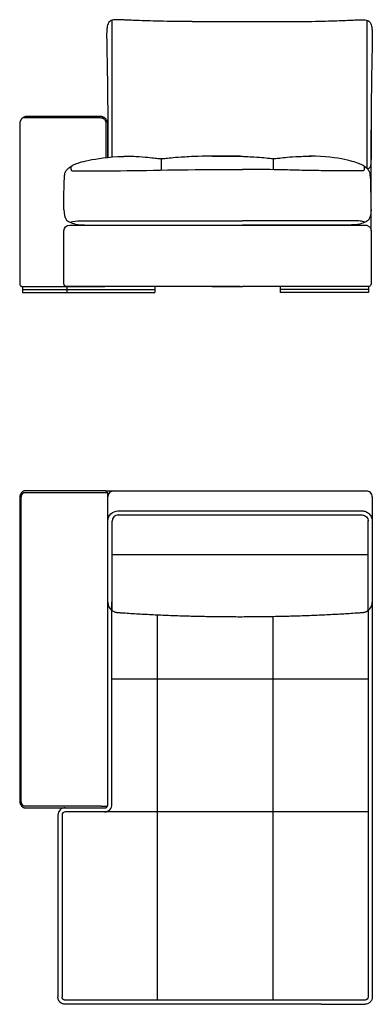
# Model space of a CAD drawing. Units: millimetres. Extents: x -24384 to 47921, y -21938 to -347.
# Drawn here: x -8269 to -7069, y -13949 to -10592 of the extents above; entities that cross this region are included whole.
import ezdxf

# ---------------------------------------------------------------- set-up
doc = ezdxf.new("R2010")
doc.units = ezdxf.units.MM
doc.layers.add('03_LINEA FINA', color=254, linetype='Continuous', true_color=0xbebebe)

msp = doc.modelspace()

# ---------------------------------------------------------------- linework, layer by layer
at = {"layer": '03_LINEA FINA'}
for points in [[(-8098.3, -11292.2), (-7518.3, -11292.2)], [(-8118.3, -11492.2), (-8118.3, -11312.2)], [(-8258.7, -11502.2), (-8258.7, -11522.2)], [(-8108.3, -11502.2), (-8108.3, -11522.2)], [(-7518.3, -11502.2), (-8108.3, -11502.2)], [(-7808.3, -11502.2), (-7808.3, -11522.2)], [(-7381.6, -11502.2), (-7381.6, -11522.2)], [(-7081.6, -11502.2), (-7081.6, -11522.2)], [(-8258.7, -11512.2), (-7958.7, -11512.2)], [(-8258.7, -11522.2), (-7958.7, -11522.2)], [(-8108.3, -11512.2), (-7808.3, -11512.2)], [(-8108.3, -11522.2), (-7808.3, -11522.2)], [(-7081.6, -11512.2), (-7381.6, -11512.2)], [(-7081.6, -11522.2), (-7381.6, -11522.2)], [(-7978.1, -12198.5), (-7948.7, -12198.5)], [(-7968.7, -12577.9), (-7968.7, -12301.6)], [(-7954.5, -12606), (-7954.5, -12301.6)], [(-7968.7, -13265.9), (-7968.7, -12577.9)], [(-7954.8, -13267.5), (-7954.7, -12577.9)]]:
    msp.add_lwpolyline(points, dxfattribs=at)
at = {"layer": '03_LINEA FINA', "extrusion": (0, 0, -1)}
for centre, radius, start, end in [((8098.3, -11312.2), 20, 0, 90), ((8108.3, -11492.2), 10, 270, 360), ((7933.7, -12301.6), 35, 360, 90)]:
    msp.add_arc(centre, radius, start, end, dxfattribs=at)
at = {"layer": '03_LINEA FINA'}
for centre, radius, start, end in [((-7948.7, -12218.5), 20, 90, 180), ((-7933.5, -12301.6), 21, 90, 180), ((-8113.7, -13303.5), 25, 90, 180.1095), ((-7979.8, -13267.5), 25, 270, 0.1095), ((-8113.7, -13303.5), 11, 90, 180.1095)]:
    msp.add_arc(centre, radius, start, end, dxfattribs=at)
for points, knots in [([(-7681.2, -10598.4), (-7723.6, -10598.4), (-7797.5, -10597.6), (-7860.9, -10595.6), (-7895.4, -10594), (-7914.6, -10593), (-7928.4, -10592.3), (-7944, -10592.1), (-7958.9, -10594.1), (-7967.3, -10602.4), (-7970.9, -10614.2), (-7972.8, -10630), (-7972.9, -10657.8), (-7972.1, -10698.4), (-7971.2, -10740.7), (-7970.6, -10777.9), (-7970, -10814), (-7969.6, -10846.2), (-7969.4, -10872.3), (-7969.2, -10900.4), (-7969, -10925.5), (-7968.9, -10946.9), (-7968.9, -10960.7), (-7968.9, -10972.1), (-7968.9, -10980.9), (-7968.9, -10988.3), (-7968.9, -10994.3), (-7968.9, -10997.4), (-7968.9, -10999), (-7968.9, -10999.3), (-7968.9, -10999.7), (-7968.9, -11000.4), (-7968.9, -11001.5), (-7968.9, -11002.7), (-7968.9, -11004.4), (-7968.9, -11006.5), (-7968.9, -11009.7), (-7968.9, -11013.6), (-7968.9, -11019.7), (-7968.9, -11026.8), (-7968.8, -11034.8), (-7968.8, -11042.1), (-7968.8, -11050.8), (-7968.7, -11056.5), (-7968.7, -11061.6)], [885.458543, 885.458543, 885.458543, 885.458543, 939.588747, 993.718951, 1020.784053, 1047.849155, 1074.914257, 1101.979359, 1170.853069, 1239.726779, 1274.163634, 1308.600489, 1377.474199, 1446.347909, 1480.784764, 1515.221619, 1549.658474, 1566.876901, 1584.095329, 1601.313756, 1618.532183, 1627.141397, 1635.750611, 1640.055218, 1644.359825, 1648.664432, 1650.816735, 1652.969038, 1653.013341, 1653.057644, 1653.14625, 1653.323462, 1653.677886, 1654.03231, 1654.386734, 1655.095582, 1655.80443, 1657.222126, 1658.639822, 1661.475214, 1664.310606, 1667.145997, 1669.981389, 1675.361855, 1675.361855, 1675.361855, 1675.361855]), ([(-7360.3, -10598.4), (-7317.9, -10598.4), (-7243.9, -10597.6), (-7180.6, -10595.6), (-7146, -10594), (-7126.8, -10593), (-7113, -10592.3), (-7097.5, -10592.1), (-7082.6, -10594.1), (-7074.2, -10602.4), (-7070.6, -10614.2), (-7068.7, -10630), (-7068.6, -10652.2), (-7069.1, -10682.1), (-7069.6, -10709), (-7070.2, -10740.7), (-7070.9, -10777.9), (-7071.4, -10814), (-7071.8, -10846.2), (-7072.1, -10872.3), (-7072.3, -10895.7), (-7072.4, -10915.5), (-7072.4, -10930.9), (-7072.5, -10946.9), (-7072.5, -10960.7), (-7072.6, -10972.1), (-7072.6, -10979.4), (-7072.6, -10985.3), (-7072.6, -10989.8), (-7072.6, -10993.6), (-7072.6, -10996.6), (-7072.6, -10998.1), (-7072.6, -10999.1), (-7072.6, -10999.5), (-7072.6, -11000), (-7072.6, -11001.1), (-7072.6, -11003.3), (-7072.6, -11006.3), (-7072.6, -11009.9), (-7072.6, -11014.5), (-7072.6, -11020.1), (-7072.6, -11028.5), (-7072.6, -11036.1), (-7072.6, -11043.1), (-7072.7, -11053), (-7072.8, -11065.4), (-7073.2, -11077.6), (-7073.9, -11086.1), (-7075.1, -11093.6), (-7077, -11096.6), (-7079.5, -11098.6), (-7081.7, -11099.9), (-7083.6, -11100.6), (-7084.8, -11101)], [885.458543, 885.458543, 885.458543, 885.458543, 939.588747, 993.718951, 1020.784053, 1047.849155, 1074.914257, 1101.979359, 1170.853069, 1239.726779, 1274.163634, 1308.600489, 1377.474199, 1411.911054, 1446.347909, 1480.784764, 1515.221619, 1549.658474, 1566.876901, 1584.095329, 1601.313756, 1609.92297, 1618.532183, 1627.141397, 1635.750611, 1640.055218, 1644.359825, 1646.512128, 1648.664432, 1650.816735, 1651.892887, 1652.969038, 1653.034322, 1653.099605, 1653.230172, 1653.491305, 1654.013571, 1655.058104, 1656.102637, 1657.147171, 1659.236237, 1661.325303, 1665.503435, 1667.592501, 1669.681567, 1678.037831, 1686.394095, 1694.750359, 1703.106623, 1719.819151, 1725.493107, 1731.167064, 1742.514976, 1742.514976, 1742.514976, 1742.514976]), ([(-7968.9, -11061.6), (-7968.9, -11029), (-7968.9, -11021.9), (-7968.9, -11011.2), (-7968.9, -11000.5), (-7968.9, -10991.5), (-7968.9, -10984.4), (-7968.9, -10979.1), (-7968.9, -10973.8), (-7968.9, -10968.5), (-7968.9, -10964.1), (-7968.9, -10960.6), (-7968.9, -10957.9), (-7968.9, -10955.7), (-7968.9, -10954), (-7968.9, -10952.7), (-7968.9, -10951.4), (-7968.9, -10950.3), (-7968.9, -10949.4), (-7968.9, -10948.8), (-7968.9, -10948.4), (-7968.9, -10948.1), (-7968.9, -10947.8), (-7968.9, -10947.6), (-7968.9, -10947.5), (-7968.9, -10947.4), (-7968.9, -10947.3), (-7968.9, -10947.1), (-7968.9, -10946.8), (-7968.9, -10946.1), (-7969, -10945.1), (-7969.1, -10944), (-7969.4, -10942.4), (-7969.8, -10940.5), (-7970.6, -10938.1), (-7971.6, -10935.8), (-7973.3, -10932.8), (-7975.5, -10930.1), (-7978.1, -10927.8), (-7980.1, -10926.3), (-7982.3, -10925), (-7984.5, -10924), (-7986.4, -10923.3), (-7988, -10922.9), (-7989.1, -10922.7), (-7990, -10922.5), (-7990.8, -10922.4), (-7991.4, -10922.3), (-7991.9, -10922.3), (-7992.4, -10922.3), (-7992.7, -10922.3), (-7993, -10922.3), (-7993.1, -10922.2), (-7993.3, -10922.2), (-7993.4, -10922.2), (-7993.5, -10922.2), (-7993.5, -10922.2), (-7993.7, -10922.2), (-7994.1, -10922.2), (-7994.7, -10922.2), (-7995.6, -10922.2), (-7996.6, -10922.2), (-7998, -10922.2), (-7999.7, -10922.2), (-8002.4, -10922.2), (-8005.8, -10922.2), (-8009.8, -10922.2), (-8013.8, -10922.2), (-8019.2, -10922.2), (-8025.9, -10922.2), (-8033.8, -10922.2), (-8044.3, -10922.2), (-8057.3, -10922.2), (-8072.8, -10922.2), (-8088.2, -10922.2), (-8103.5, -10922.2), (-8118.8, -10922.2), (-8134.1, -10922.2), (-8149.4, -10922.2), (-8164.8, -10922.2), (-8180.3, -10922.2), (-8193.3, -10922.2), (-8203.8, -10922.2), (-8211.7, -10922.2), (-8218.4, -10922.2), (-8223.7, -10922.2), (-8227.8, -10922.2), (-8231.8, -10922.2), (-8235.2, -10922.2), (-8237.9, -10922.2), (-8239.6, -10922.2), (-8241, -10922.2), (-8242, -10922.2), (-8242.9, -10922.2), (-8243.5, -10922.2), (-8243.9, -10922.2), (-8244.1, -10922.2), (-8244.1, -10922.2), (-8244.2, -10922.2), (-8244.3, -10922.2), (-8244.5, -10922.2), (-8244.6, -10922.3), (-8244.9, -10922.3), (-8245.2, -10922.3), (-8245.7, -10922.3), (-8246.2, -10922.3), (-8246.8, -10922.4), (-8247.5, -10922.5), (-8248.5, -10922.7), (-8249.6, -10922.9), (-8251.1, -10923.3), (-8253.1, -10924), (-8255.3, -10925), (-8258.2, -10926.7), (-8260.9, -10928.9), (-8263.2, -10931.5), (-8264.7, -10933.6), (-8266, -10935.8), (-8267, -10938.1), (-8267.6, -10940.1), (-8268, -10941.6), (-8268.3, -10942.8), (-8268.4, -10943.8), (-8268.5, -10944.6), (-8268.6, -10945.1), (-8268.6, -10945.7), (-8268.7, -10946.2), (-8268.7, -10946.6), (-8268.7, -10946.8), (-8268.7, -10947), (-8268.7, -10947.1), (-8268.7, -10947.3), (-8268.7, -10947.3), (-8268.7, -10947.4), (-8268.7, -10947.6), (-8268.7, -10947.9), (-8268.7, -10948.6), (-8268.7, -10949.8), (-8268.7, -10951.5), (-8268.7, -10953.6), (-8268.7, -10956.3), (-8268.7, -10959.7), (-8268.7, -10965.2), (-8268.7, -10972.1), (-8268.7, -10980.3), (-8268.7, -10988.6), (-8268.7, -10999.8), (-8268.7, -11013.7), (-8268.7, -11030.6), (-8268.7, -11053.2), (-8268.7, -11081.7), (-8268.7, -11116.1), (-8268.7, -11150.8), (-8268.7, -11185.5), (-8268.7, -11220.4), (-8268.7, -11255.2), (-8268.7, -11289.9), (-8268.7, -11324.5), (-8268.7, -11358.8), (-8268.7, -11387.1), (-8268.7, -11409.6), (-8268.7, -11426.4), (-8268.7, -11443), (-8268.7, -11456.8), (-8268.7, -11467.8), (-8268.7, -11474.6), (-8268.7, -11480), (-8268.7, -11484.1), (-8268.7, -11487.5), (-8268.7, -11489.9), (-8268.7, -11491.2), (-8268.7, -11491.9), (-8268.7, -11492.2), (-8268.7, -11492.2), (-8268.7, -11492.3), (-8268.7, -11492.3), (-8268.7, -11492.4), (-8268.7, -11492.5), (-8268.7, -11492.7), (-8268.7, -11492.9), (-8268.7, -11493.2), (-8268.6, -11493.6), (-8268.5, -11494), (-8268.4, -11494.5), (-8268.3, -11495.1), (-8268, -11495.9), (-8267.6, -11496.8), (-8266.9, -11498), (-8265.8, -11499.4), (-8264.5, -11500.5), (-8263.3, -11501.1), (-8262.4, -11501.6), (-8261.6, -11501.8), (-8261, -11502), (-8260.6, -11502.1), (-8260.1, -11502.2), (-8259.7, -11502.2), (-8259.4, -11502.2), (-8259.2, -11502.2), (-8259.1, -11502.2), (-8259, -11502.2), (-8258.9, -11502.2), (-8258.8, -11502.2), (-8258.8, -11502.2), (-8258.8, -11502.2), (-8258.6, -11502.2), (-8258.2, -11502.2), (-8257.4, -11502.2), (-8256.1, -11502.2), (-8254.1, -11502.2), (-8251.8, -11502.2), (-8248.8, -11502.2), (-8245, -11502.2), (-8238.9, -11502.2), (-8231.4, -11502.2), (-8222.4, -11502.2), (-8213.5, -11502.2), (-8201.7, -11502.2), (-8187.2, -11502.2), (-8169.9, -11502.2), (-8147.1, -11502.2), (-8118.8, -11502.2), (-8084.8, -11502.2), (-8039, -11502.2), (-8003.5, -11502.2), (-7978.8, -11502.2)], [3912.042708, 3912.042708, 3912.042708, 3912.042708, 3921.951799, 3932.282958, 3942.614116, 3952.945275, 3958.110854, 3963.276433, 3968.442012, 3973.607591, 3978.773171, 3981.35596, 3983.93875, 3986.521539, 3987.812934, 3989.104329, 3990.395724, 3991.687119, 3992.332816, 3992.978513, 3993.301362, 3993.624211, 3993.947059, 3994.108484, 3994.269908, 3994.346607, 3994.423306, 3994.576704, 3994.8835, 3995.497093, 3996.724277, 3997.951462, 3999.178647, 4001.633016, 4004.087385, 4006.541754, 4008.996124, 4013.904862, 4016.359232, 4018.813601, 4021.26797, 4023.722339, 4026.176709, 4027.403893, 4028.631078, 4029.858262, 4030.471855, 4031.085447, 4031.699039, 4032.312632, 4032.619428, 4032.926224, 4033.079622, 4033.23302, 4033.386418, 4033.463117, 4033.501467, 4033.539816, 4034.06716, 4034.594504, 4035.649191, 4036.703879, 4037.758566, 4039.867941, 4041.977316, 4046.196066, 4050.414816, 4054.633566, 4058.852316, 4067.289816, 4075.727316, 4084.164816, 4101.039816, 4117.914816, 4134.789816, 4151.664816, 4168.539816, 4185.414816, 4202.289816, 4219.164816, 4236.039816, 4252.914816, 4261.352316, 4269.789816, 4278.227316, 4282.446066, 4286.664816, 4290.883566, 4295.102316, 4297.211691, 4299.321066, 4300.375754, 4301.430441, 4302.485129, 4303.012473, 4303.539816, 4303.578166, 4303.616515, 4303.693214, 4303.846612, 4304.000011, 4304.153409, 4304.460205, 4304.767001, 4305.380593, 4305.994186, 4306.607778, 4307.22137, 4308.448555, 4309.675739, 4310.902924, 4313.357293, 4315.811663, 4318.266032, 4323.17477, 4325.62914, 4328.083509, 4330.537878, 4332.992247, 4335.446617, 4336.673801, 4337.900986, 4339.128171, 4339.741763, 4340.355355, 4340.968948, 4341.58254, 4341.889336, 4342.196132, 4342.34953, 4342.502928, 4342.656326, 4342.733025, 4342.771375, 4342.809725, 4343.312654, 4343.815584, 4344.821443, 4346.833162, 4348.844881, 4350.8566, 4354.880037, 4358.903475, 4366.95035, 4374.997225, 4383.0441, 4391.090975, 4407.184725, 4423.278475, 4439.372225, 4471.559725, 4503.747225, 4535.934725, 4568.122225, 4600.309725, 4632.497225, 4664.684725, 4696.872225, 4729.059725, 4761.247225, 4777.340975, 4793.434725, 4809.528475, 4825.622225, 4833.6691, 4841.715975, 4845.739412, 4849.76285, 4853.786287, 4855.798006, 4856.803865, 4857.809725, 4857.825064, 4857.840404, 4857.871084, 4857.932443, 4858.055161, 4858.17788, 4858.300598, 4858.546035, 4858.791472, 4859.282346, 4859.77322, 4860.264094, 4860.754968, 4861.736715, 4862.718463, 4863.700211, 4865.663706, 4867.627202, 4868.608949, 4869.590697, 4870.572445, 4871.063319, 4871.554192, 4872.045066, 4872.53594, 4872.781377, 4873.026814, 4873.149532, 4873.272251, 4873.394969, 4873.456329, 4873.487008, 4873.502348, 4873.517688, 4874.103625, 4874.689563, 4875.861438, 4878.205188, 4880.548939, 4882.892689, 4887.58019, 4892.26769, 4901.642691, 4911.017693, 4920.392694, 4929.767695, 4948.517697, 4967.2677, 4986.017702, 5023.517707, 5061.017712, 5098.517717, 5173.517726, 5173.517726, 5173.517726, 5173.517726]), ([(-8114.7, -11115.8), (-8112.4, -11107.2), (-8103.2, -11097.7), (-8086.3, -11086.1), (-8048.5, -11072.4), (-7969.4, -11060), (-7914.3, -11058.1)], [12.052733, 12.052733, 12.052733, 12.052733, 22.235787, 44.471574, 66.707361, 87.213284, 87.213284, 87.213284, 87.213284]), ([(-7612.8, -11057.4), (-7666.2, -11058), (-7713, -11060.6), (-7748.3, -11063), (-7771.9, -11065.9), (-7786.8, -11067.3), (-7801.9, -11065.9), (-7823.2, -11063), (-7857.6, -11060.1), (-7896.7, -11058), (-7914.3, -11058.1)], [2.293079, 2.293079, 2.293079, 2.293079, 78.108453, 153.923827, 230.88574, 307.847653, 384.809567, 461.77148, 537.643254, 613.515027, 613.515027, 613.515027, 613.515027]), ([(-7578.2, -11057.4), (-7524.7, -11057.3), (-7478, -11059.2), (-7442.7, -11061.7), (-7419, -11064.5), (-7404.2, -11065.9), (-7389, -11064.5), (-7367.7, -11061.7), (-7333.3, -11058.7), (-7294.3, -11057.4), (-7276.6, -11057.4)], [2.293079, 2.293079, 2.293079, 2.293079, 78.108453, 153.923827, 230.88574, 307.847653, 384.809567, 461.77148, 537.643254, 613.515027, 613.515027, 613.515027, 613.515027]), ([(-7076.2, -11115.8), (-7078.5, -11107.2), (-7087.6, -11097.7), (-7100.6, -11088.5), (-7122.1, -11079), (-7159.3, -11068.7), (-7219.7, -11058), (-7276.3, -11057.4), (-7283.7, -11057.4)], [12.052733, 12.052733, 12.052733, 12.052733, 22.235787, 44.471574, 55.589468, 66.707361, 88.943148, 92.21374, 92.21374, 92.21374, 92.21374]), ([(-8094.4, -11093.5), (-8094.4, -11100.5), (-8094.1, -11104.3), (-8092.9, -11106.7), (-8088, -11108.2), (-8064.2, -11106.5), (-7910.6, -11107.7), (-7721.4, -11103.2), (-7594.5, -11102.9), (-7518.3, -11102.7)], [0, 0, 0, 0, 16.76943, 33.538859, 50.308289, 67.077718, 83.847148, 100.616577, 116.576627, 116.576627, 116.576627, 116.576627]), ([(-7096, -11093.5), (-7096, -11100.5), (-7096.4, -11104.3), (-7097.3, -11106.3), (-7099.9, -11107.4), (-7104.5, -11107.8), (-7113.5, -11107.4), (-7139.8, -11106.9), (-7193.3, -11107.1), (-7258.8, -11107), (-7325.1, -11105.4), (-7408.4, -11103.1), (-7465.1, -11102.9), (-7510.6, -11102.7)], [0, 0, 0, 0, 16.76943, 33.538859, 41.923574, 50.308289, 58.693003, 67.077718, 75.462433, 83.847148, 92.231862, 100.616577, 116.576627, 116.576627, 116.576627, 116.576627]), ([(-7072.5, -11239.5), (-7073.3, -11273), (-7086.8, -11279.4), (-7107.6, -11289.6), (-7132.9, -11292.2), (-7151.9, -11292.2)], [0, 0, 0, 0, 11.961882, 17.942823, 23.923764, 23.923764, 23.923764, 23.923764]), ([(-8098.3, -11282.1), (-8085.3, -11277.9), (-8064.2, -11277.9), (-8017.4, -11277.9), (-7649.4, -11277.9), (-7518.3, -11277.9)], [0, 0, 0, 0, 53.307559, 106.615119, 132.537237, 132.537237, 132.537237, 132.537237]), ([(-7092.2, -11282.1), (-7098.6, -11280), (-7109.8, -11277.9), (-7124.6, -11277.9), (-7139, -11277.9), (-7159.5, -11277.9), (-7188.1, -11277.9), (-7225.7, -11277.9), (-7277.8, -11277.9), (-7344, -11277.9), (-7414.8, -11277.9), (-7471.5, -11277.9), (-7510.6, -11277.9)], [0, 0, 0, 0, 26.65378, 53.307559, 66.634449, 79.961339, 86.624784, 93.288229, 106.615119, 113.095648, 119.576178, 132.537237, 132.537237, 132.537237, 132.537237]), ([(-7510.6, -11292.2), (-7481.8, -11292.2), (-7424, -11292.2), (-7330.6, -11292.2), (-7241.5, -11292.2), (-7170.4, -11292.2), (-7126.8, -11292.2), (-7103.6, -11292.2), (-7091.3, -11292.3), (-7090.2, -11292.3), (-7088.1, -11292.6), (-7085, -11293.5), (-7081.5, -11295.4), (-7078.3, -11298), (-7075.7, -11301.2), (-7073.8, -11304.9), (-7073, -11308), (-7072.7, -11310.2), (-7072.6, -11311.3), (-7072.6, -11319.4), (-7072.6, -11334.8), (-7072.6, -11364.7), (-7072.6, -11402.2), (-7072.6, -11439.7), (-7072.6, -11469.7), (-7072.6, -11485.1), (-7072.6, -11493.2), (-7072.8, -11494.4), (-7073.4, -11496.6), (-7075.3, -11499.5), (-7078.2, -11501.4), (-7080.4, -11502), (-7081.4, -11502.2), (-7082, -11502.2), (-7106.4, -11502.2), (-7152.5, -11502.2), (-7236.1, -11502.2), (-7327.2, -11502.2), (-7422.5, -11502.2), (-7481.3, -11502.2), (-7510.6, -11502.2)], [6419.955743, 6419.955743, 6419.955743, 6419.955743, 6564.955743, 6709.955743, 6854.955743, 6927.455743, 6963.705743, 6999.955743, 7000.937491, 7001.919238, 7003.882734, 7007.809725, 7011.736715, 7015.663706, 7019.590697, 7023.517688, 7027.444679, 7029.408174, 7030.389922, 7031.371669, 7053.871669, 7076.371669, 7121.371669, 7166.371669, 7188.871669, 7211.371669, 7212.353417, 7213.335165, 7215.29866, 7219.225651, 7223.152642, 7225.116137, 7226.097885, 7226.588759, 7227.079633, 7300.829633, 7374.579633, 7522.079633, 7669.579633, 7817.079633, 7817.079633, 7817.079633, 7817.079633]), ([(-7968.7, -13266), (-7968.7, -13266.7), (-7968.8, -13268.2), (-7969.3, -13270.6), (-7970.1, -13272.9), (-7971.2, -13274.9), (-7972.4, -13276.3), (-7973.4, -13277.2), (-7974.2, -13277.7), (-7974.8, -13278), (-7975.4, -13278.2), (-7975.8, -13278.3), (-7976.2, -13278.4), (-7976.5, -13278.5), (-7976.8, -13278.5), (-7976.9, -13278.5), (-7977.1, -13278.5), (-7977.2, -13278.5), (-7977.2, -13278.5), (-7977.3, -13278.5), (-7977.3, -13278.5), (-7977.3, -13278.5), (-7977.7, -13278.5), (-7978.5, -13278.5), (-7980, -13278.5), (-7981.9, -13278.5), (-7984.1, -13278.5), (-7987.2, -13278.5), (-7990.9, -13278.5), (-7996.9, -13278.5), (-8004.3, -13278.5), (-8013.1, -13278.5), (-8021.8, -13278.5), (-8033.3, -13278.5), (-8047.6, -13278.5), (-8064.6, -13278.5), (-8087, -13278.5), (-8109.2, -13278.5), (-8131.4, -13278.5), (-8148.1, -13278.5), (-8164.8, -13278.5), (-8181.7, -13278.5), (-8195.9, -13278.5), (-8207.4, -13278.5), (-8216.1, -13278.5), (-8223.4, -13278.5), (-8229.2, -13278.5), (-8233.6, -13278.5), (-8238.1, -13278.5), (-8241.8, -13278.5), (-8244.7, -13278.5), (-8246.6, -13278.5), (-8248.1, -13278.5), (-8249.2, -13278.5), (-8250.2, -13278.5), (-8250.9, -13278.5), (-8251.3, -13278.5), (-8251.5, -13278.5), (-8251.5, -13278.5), (-8251.6, -13278.5), (-8251.7, -13278.5), (-8251.9, -13278.5), (-8252, -13278.5), (-8252.3, -13278.5), (-8252.6, -13278.5), (-8253.1, -13278.4), (-8253.8, -13278.3), (-8254.6, -13278.1), (-8255.4, -13277.9), (-8256.5, -13277.5), (-8257.8, -13276.8), (-8259.4, -13275.8), (-8261.4, -13274.1), (-8263.2, -13271.9), (-8264.8, -13269.3), (-8265.9, -13267.2), (-8266.8, -13264.9), (-8267.5, -13262.6), (-8268, -13260.6), (-8268.2, -13259), (-8268.4, -13257.9), (-8268.5, -13256.9), (-8268.6, -13256.1), (-8268.6, -13255.5), (-8268.7, -13254.9), (-8268.7, -13254.4), (-8268.7, -13254.1), (-8268.7, -13253.8), (-8268.7, -13253.6), (-8268.7, -13253.5), (-8268.7, -13253.4), (-8268.7, -13253.3), (-8268.7, -13253.2), (-8268.7, -13252.9), (-8268.7, -13252.3), (-8268.7, -13251), (-8268.7, -13248.8), (-8268.7, -13245.7), (-8268.7, -13242), (-8268.7, -13236.9), (-8268.7, -13230.6), (-8268.7, -13220.4), (-8268.7, -13207.6), (-8268.7, -13192.1), (-8268.7, -13176.4), (-8268.7, -13155.4), (-8268.7, -13128.8), (-8268.7, -13096.7), (-8268.7, -13053.4), (-8268.7, -12999.1), (-8268.7, -12933.7), (-8268.7, -12868.5), (-8268.7, -12803.5), (-8268.7, -12738.5), (-8268.7, -12673.6), (-8268.7, -12608.6), (-8268.7, -12543.3), (-8268.7, -12478), (-8268.7, -12423.6), (-8268.7, -12380.4), (-8268.7, -12348.2), (-8268.7, -12321.7), (-8268.7, -12300.6), (-8268.7, -12285), (-8268.7, -12269.4), (-8268.7, -12256.6), (-8268.7, -12246.5), (-8268.7, -12240.1), (-8268.7, -12235.1), (-8268.7, -12231.4), (-8268.7, -12228.2), (-8268.7, -12226.1), (-8268.7, -12224.8), (-8268.7, -12224.2), (-8268.7, -12223.8), (-8268.7, -12223.8), (-8268.7, -12223.7), (-8268.7, -12223.6), (-8268.7, -12223.5), (-8268.7, -12223.3), (-8268.7, -12223), (-8268.7, -12222.6), (-8268.7, -12222.2), (-8268.6, -12221.6), (-8268.6, -12221), (-8268.5, -12220.2), (-8268.4, -12219.2), (-8268.2, -12218), (-8268, -12216.4), (-8267.5, -12214.5), (-8266.8, -12212.1), (-8265.9, -12209.9), (-8264.8, -12207.8), (-8263.2, -12205.2), (-8261.4, -12203), (-8259.4, -12201.3), (-8257.8, -12200.3), (-8256.5, -12199.6), (-8255.4, -12199.2), (-8254.6, -12198.9), (-8253.8, -12198.8), (-8253.1, -12198.7), (-8252.6, -12198.6), (-8252.3, -12198.6), (-8252, -12198.6), (-8251.9, -12198.5), (-8251.7, -12198.5), (-8251.6, -12198.5), (-8251.5, -12198.5), (-8251.5, -12198.5), (-8251.3, -12198.5), (-8250.9, -12198.5), (-8250.2, -12198.5), (-8249.2, -12198.5), (-8248.1, -12198.5), (-8246.6, -12198.5), (-8244.7, -12198.5), (-8241.8, -12198.5), (-8238.1, -12198.5), (-8233.6, -12198.5), (-8229.2, -12198.5), (-8223.4, -12198.5), (-8216.1, -12198.5), (-8207.4, -12198.5), (-8195.9, -12198.5), (-8181.7, -12198.5), (-8164.8, -12198.5), (-8148.1, -12198.5), (-8131.4, -12198.5), (-8109.2, -12198.5), (-8087, -12198.5), (-8064.6, -12198.5), (-8047.6, -12198.5), (-8033.3, -12198.5), (-8021.8, -12198.5), (-8013.1, -12198.5), (-8004.3, -12198.5), (-7996.9, -12198.5), (-7990.9, -12198.5), (-7987.2, -12198.5), (-7984.1, -12198.5), (-7981.9, -12198.5), (-7980, -12198.5), (-7978.5, -12198.5), (-7977.7, -12198.5), (-7977.3, -12198.5), (-7977.3, -12198.5), (-7977.3, -12198.5), (-7977.2, -12198.5), (-7977.2, -12198.5), (-7977.1, -12198.5), (-7976.9, -12198.6), (-7976.8, -12198.6), (-7976.5, -12198.6), (-7976.2, -12198.6), (-7975.8, -12198.7), (-7975.4, -12198.9), (-7974.8, -12199.1), (-7974.2, -12199.4), (-7973.4, -12199.9), (-7972.4, -12200.8), (-7971.2, -12202.1), (-7970.3, -12203.8), (-7969.7, -12205.3), (-7969.3, -12206.5), (-7969.1, -12207.4), (-7968.9, -12208.2), (-7968.8, -12208.8), (-7968.8, -12209.4), (-7968.7, -12209.9), (-7968.7, -12210.3), (-7968.7, -12210.5), (-7968.7, -12210.7), (-7968.7, -12210.8), (-7968.7, -12211), (-7968.7, -12211), (-7968.7, -12211.1), (-7968.7, -12211.1), (-7968.7, -12211.7), (-7968.7, -12213), (-7968.7, -12215.5), (-7968.7, -12220), (-7968.7, -12226.4), (-7968.7, -12234.1), (-7968.7, -12244.4), (-7968.7, -12257.4), (-7968.7, -12278.5), (-7968.7, -12305.3), (-7968.7, -12337.9), (-7968.7, -12370.9), (-7968.7, -12415.2), (-7968.7, -12471), (-7968.7, -12526.9), (-7968.7, -12571.6), (-7968.7, -12616.2), (-7968.7, -12671.9), (-7968.7, -12738.5), (-7968.7, -12805.2), (-7968.7, -12872), (-7968.7, -12939), (-7968.7, -13006.1), (-7968.7, -13073.1), (-7968.7, -13139.3), (-7968.7, -13204.2), (-7968.7, -13245.8), (-7968.7, -13266)], [-19.634954, -19.634954, -19.634954, -19.634954, -17.180585, -14.726216, -12.271846, -9.817477, -7.363108, -6.135923, -4.908739, -3.681554, -3.067962, -2.454369, -1.840777, -1.227185, -0.920388, -0.613592, -0.460194, -0.306796, -0.153398, -0.076699, -0.03835, -0.019175, 0, 1.650391, 3.300781, 6.601563, 9.902344, 13.203125, 19.804688, 26.40625, 39.609375, 52.8125, 66.015625, 79.21875, 105.625, 132.03125, 158.4375, 211.25, 237.65625, 264.0625, 290.46875, 316.875, 343.28125, 356.484375, 369.6875, 382.890625, 389.492188, 396.09375, 402.695313, 409.296875, 412.597656, 415.898438, 417.548828, 419.199219, 420.849609, 421.674805, 422.5, 422.53835, 422.576699, 422.653398, 422.806796, 423.113592, 423.420388, 423.727185, 424.340777, 424.954369, 426.181554, 427.408739, 428.635923, 429.863108, 432.317477, 434.771846, 437.226216, 442.134954, 444.589323, 447.043693, 449.498062, 451.952431, 454.4068, 455.633985, 456.86117, 458.088354, 458.701947, 459.315539, 459.929131, 460.542724, 460.84952, 461.156316, 461.309714, 461.463112, 461.61651, 461.693209, 461.731559, 461.769908, 462.678111, 463.586314, 465.402721, 469.035533, 472.668346, 476.301158, 483.566783, 490.832408, 505.363658, 519.894908, 534.426158, 548.957408, 578.019908, 607.082408, 636.144908, 694.269908, 752.394908, 810.519908, 868.644908, 926.769908, 984.894908, 1043.019908, 1101.144908, 1159.269908, 1217.394908, 1246.457408, 1275.519908, 1304.582408, 1319.113658, 1333.644908, 1348.176158, 1362.707408, 1369.973033, 1377.238658, 1380.871471, 1384.504283, 1388.137096, 1389.953502, 1390.861705, 1391.769908, 1391.808258, 1391.846607, 1391.923306, 1392.076704, 1392.230102, 1392.3835, 1392.690297, 1392.997093, 1393.610685, 1394.224277, 1394.83787, 1395.451462, 1396.678647, 1397.905831, 1399.133016, 1401.587385, 1404.041754, 1406.496124, 1408.950493, 1411.404862, 1416.313601, 1418.76797, 1421.222339, 1423.676709, 1424.903893, 1426.131078, 1427.358262, 1428.585447, 1429.199039, 1429.812632, 1430.119428, 1430.426224, 1430.73302, 1430.886418, 1430.963117, 1431.001467, 1431.039816, 1431.865012, 1432.690207, 1434.340598, 1435.990988, 1437.641379, 1440.94216, 1444.242941, 1450.844504, 1457.446066, 1464.047629, 1470.649191, 1483.852316, 1497.055441, 1510.258566, 1536.664816, 1563.071066, 1589.477316, 1615.883566, 1642.289816, 1695.102316, 1721.508566, 1747.914816, 1774.321066, 1787.524191, 1800.727316, 1813.930441, 1827.133566, 1833.735129, 1840.336691, 1843.637473, 1846.938254, 1850.239035, 1851.889426, 1853.539816, 1853.558991, 1853.578166, 1853.616515, 1853.693214, 1853.846612, 1854.000011, 1854.153409, 1854.460205, 1854.767001, 1855.380593, 1855.994186, 1856.607778, 1857.22137, 1858.448555, 1859.675739, 1860.902924, 1863.357293, 1865.811663, 1867.038847, 1868.266032, 1869.493217, 1870.106809, 1870.720401, 1871.333993, 1871.947586, 1872.254382, 1872.561178, 1872.714576, 1872.867974, 1873.021372, 1873.098071, 1873.136421, 1873.155596, 1873.17477, 1875.040005, 1876.905239, 1880.635708, 1888.096645, 1895.557583, 1903.01852, 1917.940395, 1932.86227, 1962.70602, 1992.54977, 2022.39352, 2052.23727, 2111.92477, 2171.61227, 2201.45602, 2231.29977, 2290.98727, 2350.67477, 2410.36227, 2470.04977, 2529.73727, 2589.42477, 2649.11227, 2708.79977, 2768.48727, 2828.17477, 2828.17477, 2828.17477, 2828.17477]), ([(-7990.9, -13273.5), (-7990.9, -13273.5), (-8079.7, -13273.5), (-8157, -13273.5), (-8247.6, -13273.5), (-8249.5, -13273.5), (-8250.5, -13273.5), (-8251.1, -13273.5), (-8251.4, -13273.5), (-8251.6, -13273.5), (-8251.6, -13273.5), (-8251.7, -13273.5), (-8251.7, -13273.5), (-8251.9, -13273.5), (-8252, -13273.5), (-8252.3, -13273.5), (-8252.7, -13273.4), (-8253.2, -13273.3), (-8253.7, -13273.2), (-8254.3, -13273), (-8255, -13272.6), (-8256, -13272.1), (-8256.9, -13271.4), (-8257.8, -13270.6), (-8258.6, -13269.6), (-8259.4, -13268.5), (-8260.2, -13267.3), (-8261, -13266), (-8261.7, -13264.3), (-8262.4, -13262.4), (-8263, -13260.3), (-8263.4, -13258.2), (-8263.6, -13256), (-8263.7, -13254.6), (-8263.7, -13253.7), (-8263.7, -13253.5), (-8263.7, -13248.3), (-8263.7, -12853.2), (-8263.7, -12623.9), (-8263.7, -12228.8), (-8263.7, -12223.6), (-8263.7, -12223.3), (-8263.7, -12222.4), (-8263.6, -12221), (-8263.4, -12218.9), (-8262.9, -12216.7), (-8262.4, -12214.6), (-8261.7, -12212.8), (-8260.9, -12211), (-8260.2, -12209.7), (-8259.4, -12208.5), (-8258.6, -12207.4), (-8257.7, -12206.5), (-8256.9, -12205.7), (-8256, -12205), (-8254.9, -12204.3), (-8253.8, -12203.9), (-8252.7, -12203.6), (-8252, -12203.5), (-8251.6, -12203.5), (-8251.3, -12203.5), (-8250.9, -12203.5), (-8250.6, -12203.5), (-8250.5, -12203.5)], [3165.441193, 3165.441193, 3165.441193, 3165.441193, 3165.441307, 3438.688589, 3442.158378, 3443.893272, 3444.760719, 3445.194443, 3445.628167, 3445.683954, 3445.737801, 3445.791649, 3445.845497, 3445.899344, 3446.136921, 3446.374497, 3446.849649, 3447.338215, 3447.82678, 3448.34496, 3449.25092, 3450.454919, 3451.78098, 3452.581904, 3454.114234, 3455.714092, 3456.589028, 3458.418739, 3460.335579, 3462.321787, 3464.356938, 3467.025702, 3468.906098, 3470.865698, 3471.362078, 3471.608594, 3471.731216, 3487.210509, 4685.586378, 4701.074479, 4701.197176, 4701.443675, 4701.939674, 4703.906072, 4705.800002, 4708.493337, 4710.523598, 4712.508417, 4714.423318, 4716.246995, 4717.117132, 4718.746768, 4720.273576, 4721.043781, 4722.36731, 4723.566622, 4724.978254, 4725.953854, 4726.89866, 4727.113375, 4727.169176, 4728.036566, 4728.199744, 4728.199744, 4728.199744, 4728.199744]), ([(-8250.5, -12203.5), (-8156.1, -12203.5), (-8078.8, -12203.5), (-7987.5, -12203.5), (-7984.1, -12203.5), (-7980.8, -12203.5), (-7978.5, -12203.5), (-7977.3, -12203.5), (-7977.3, -12203.5), (-7977.3, -12203.5), (-7977.3, -12203.5), (-7977.3, -12203.5), (-7977.3, -12203.5), (-7977.3, -12203.5)], [1591.469766, 1591.469766, 1591.469766, 1591.469766, 1864.756254, 1868.201494, 1871.646734, 1875.091974, 1878.537214, 1878.537214, 1878.537214, 1878.537617, 1878.537619, 1878.542745, 1878.593524, 1878.593524, 1878.593524, 1878.593524]), ([(-7949, -12198.5), (-7925.4, -12198.5), (-7880.3, -12198.5), (-7818.1, -12198.5), (-7760.7, -12198.5), (-7689.6, -12198.5), (-7609, -12198.5), (-7518.9, -12198.5), (-7428.9, -12198.5), (-7348.2, -12198.5), (-7277, -12198.5), (-7219.5, -12198.5), (-7157.3, -12198.5), (-7112.1, -12198.5), (-7088.5, -12198.5)], [20, 20, 20, 20, 92.5, 165, 237.5, 310, 455, 600, 745, 890, 962.5, 1035, 1107.5, 1180, 1180, 1180, 1180]), ([(-7934.5, -12266.6), (-7911.9, -12266.6), (-7868.7, -12266.6), (-7808.9, -12266.6), (-7753.6, -12266.6), (-7684.9, -12266.6), (-7606.6, -12266.6), (-7518.9, -12266.6), (-7431.2, -12266.6), (-7352.9, -12266.6), (-7284.1, -12266.6), (-7228.7, -12266.6), (-7168.9, -12266.6), (-7125.6, -12266.6), (-7103, -12266.6)], [1645.218908, 1645.218908, 1645.218908, 1645.218908, 1715.843908, 1786.468908, 1857.093908, 1927.718908, 2068.968908, 2210.218908, 2351.468908, 2492.718908, 2563.343908, 2633.968908, 2704.593908, 2775.218908, 2775.218908, 2775.218908, 2775.218908]), ([(-7934.3, -12280.6), (-7911.8, -12280.6), (-7868.6, -12280.6), (-7808.8, -12280.6), (-7753.5, -12280.6), (-7684.8, -12280.6), (-7606.6, -12280.6), (-7518.9, -12280.6), (-7431.2, -12280.6), (-7352.9, -12280.6), (-7284.1, -12280.6), (-7228.7, -12280.6), (-7168.9, -12280.6), (-7125.6, -12280.6), (-7103, -12280.6)], [1645.218908, 1645.218908, 1645.218908, 1645.218908, 1715.843908, 1786.468908, 1857.093908, 1927.718908, 2068.968908, 2210.218908, 2351.468908, 2492.718908, 2563.343908, 2633.968908, 2704.593908, 2775.218908, 2775.218908, 2775.218908, 2775.218908]), ([(-7954.7, -12414.8), (-7930.7, -12414.8), (-7884.9, -12414.8), (-7821.7, -12414.8), (-7763.5, -12414.8), (-7709.4, -12414.8), (-7658.8, -12414.8), (-7594.7, -12414.8), (-7518.9, -12414.8), (-7443.1, -12414.8), (-7379, -12414.8), (-7328.3, -12414.8), (-7274.2, -12414.8), (-7215.9, -12414.8), (-7152.7, -12414.8), (-7106.7, -12414.8), (-7082.7, -12414.8)], [1739.842506, 1739.842506, 1739.842506, 1739.842506, 1813.072777, 1886.303049, 1959.53332, 2032.763591, 2105.993863, 2179.224134, 2325.684677, 2472.145219, 2545.375491, 2618.605762, 2691.836034, 2765.066305, 2838.296576, 2911.526848, 2911.526848, 2911.526848, 2911.526848]), ([(-7968.7, -12577.9), (-7968.7, -12582), (-7967.2, -12590.9), (-7960.6, -12601.3), (-7953.1, -12607.4), (-7948, -12610.1), (-7943.7, -12611.6), (-7940.6, -12612.4), (-7938, -12612.7), (-7936.2, -12612.9), (-7935.3, -12612.9), (-7934.8, -12612.9), (-7930.4, -12613.2), (-7922.1, -12613.8), (-7905.4, -12614.9), (-7884.4, -12616.3), (-7859, -12617.8), (-7824.8, -12619.6), (-7781.8, -12621.7), (-7730, -12623.7), (-7678.3, -12625.2), (-7626.3, -12626.3), (-7582.4, -12626.9), (-7546.6, -12627.1), (-7518.9, -12627.2), (-7491.3, -12627.1), (-7455.4, -12626.9), (-7411.5, -12626.3), (-7359.5, -12625.2), (-7307.7, -12623.7), (-7255.9, -12621.7), (-7212.8, -12619.6), (-7178.6, -12617.8), (-7153.1, -12616.3), (-7132.1, -12614.9), (-7115.4, -12613.8), (-7107, -12613.2), (-7102.6, -12612.9), (-7102.1, -12612.9), (-7101.2, -12612.9), (-7099.5, -12612.7), (-7096.9, -12612.4), (-7093.7, -12611.6), (-7089.5, -12610.1), (-7084.3, -12607.4), (-7076.8, -12601.3), (-7070.2, -12590.9), (-7068.7, -12582), (-7068.7, -12577.9)], [-54.977871, -54.977871, -54.977871, -54.977871, -41.233404, -27.488936, -20.616702, -13.744468, -10.308351, -6.872234, -3.436117, -1.718058, -0.859029, -0.429515, 0, 17.671625, 35.34325, 70.6865, 106.02975, 141.373, 212.0595, 282.746, 353.4325, 424.119001, 494.805501, 530.148751, 565.492001, 600.835251, 636.178501, 706.865001, 777.551501, 848.238001, 918.924501, 989.611001, 1024.954251, 1060.297501, 1095.640751, 1113.312376, 1130.984001, 1131.413516, 1131.843031, 1132.70206, 1134.420118, 1137.856235, 1141.292352, 1144.728469, 1151.600703, 1158.472937, 1172.217405, 1185.961873, 1185.961873, 1185.961873, 1185.961873]), ([(-7977.4, -13273.5), (-7977.4, -13273.5), (-7977.4, -13273.5), (-7977.4, -13273.5), (-7977.4, -13273.5)], [9.0606151635, 9.0606151635, 9.0606151635, 9.0606151635, 9.0606170862, 9.0610196026, 9.0610196026, 9.0610196026, 9.0610196026]), ([(-8113.7, -13948.5), (-8115.3, -13948.5), (-8118.6, -13948.2), (-8122.5, -13947), (-8125.5, -13945.6), (-8127.7, -13944.3), (-8129.3, -13943.1), (-8130.5, -13942), (-8131.4, -13941.2), (-8132.2, -13940.3), (-8133.3, -13939.1), (-8134.5, -13937.5), (-8135.8, -13935.3), (-8137.2, -13932.3), (-8138.4, -13928.3), (-8138.7, -13925.1), (-8138.7, -13923.5)], [2082.480903, 2082.480903, 2082.480903, 2082.480903, 2087.395613, 2092.310323, 2094.767678, 2097.225033, 2099.682388, 2100.911066, 2102.139743, 2103.368421, 2104.597098, 2107.054453, 2109.511808, 2111.969164, 2116.883874, 2121.798584, 2121.798584, 2121.798584, 2121.798584]), ([(-8113.7, -13934.5), (-8114.4, -13934.5), (-8115.8, -13934.4), (-8117.6, -13933.9), (-8118.9, -13933.2), (-8119.8, -13932.7), (-8120.7, -13932), (-8121.5, -13931.3), (-8122.2, -13930.5), (-8122.9, -13929.7), (-8123.4, -13928.7), (-8124, -13927.4), (-8124.6, -13925.7), (-8124.7, -13924.2), (-8124.7, -13923.5)], [0, 0, 0, 0, 4.91471, 9.82942, 12.286775, 14.74413, 17.201486, 19.658841, 22.116196, 24.573551, 27.030906, 29.488261, 34.402971, 39.317681, 39.317681, 39.317681, 39.317681]), ([(-7241.8, -13934.5), (-7280.2, -13934.5), (-7351.1, -13934.5), (-7429.7, -13934.5), (-7489.9, -13934.5), (-7549.4, -13934.5), (-7609.4, -13934.5), (-7673.3, -13934.5), (-7724, -13934.5), (-7778.1, -13934.5), (-7836.5, -13934.5), (-7884, -13934.5), (-7917.4, -13934.5), (-7934.4, -13934.5), (-7949, -13934.5), (-7960.8, -13934.5), (-7978.6, -13934.5), (-8005.8, -13934.5), (-8053.7, -13934.5), (-8089.7, -13934.5), (-8113.7, -13934.5)], [930.777344, 930.777344, 930.777344, 930.777344, 1074.740289, 1218.703233, 1290.684706, 1362.666178, 1506.629123, 1578.610596, 1650.592068, 1722.57354, 1794.555013, 1866.536485, 1884.531853, 1902.527222, 1920.52259, 1929.520274, 1938.517958, 1974.508694, 2010.49943, 2082.480903, 2082.480903, 2082.480903, 2082.480903]), ([(-7241.8, -13948.5), (-7280.2, -13948.5), (-7351.1, -13948.5), (-7429.7, -13948.5), (-7489.9, -13948.5), (-7549.4, -13948.5), (-7609.4, -13948.5), (-7673.3, -13948.5), (-7724, -13948.5), (-7778.1, -13948.5), (-7836.5, -13948.5), (-7884, -13948.5), (-7917.4, -13948.5), (-7934.4, -13948.5), (-7949, -13948.5), (-7960.8, -13948.5), (-7978.6, -13948.5), (-8005.8, -13948.5), (-8053.7, -13948.5), (-8089.7, -13948.5), (-8113.7, -13948.5)], [930.777344, 930.777344, 930.777344, 930.777344, 1074.740289, 1218.703233, 1290.684706, 1362.666178, 1506.629123, 1578.610596, 1650.592068, 1722.57354, 1794.555013, 1866.536485, 1884.531853, 1902.527222, 1920.52259, 1929.520274, 1938.517958, 1974.508694, 2010.49943, 2082.480903, 2082.480903, 2082.480903, 2082.480903])]:
    msp.add_open_spline(points, degree=3, knots=knots, dxfattribs=at)
for points, degree in [([(-7954.9, -10594.4), (-7954.9, -10760), (-7954.9, -10897.6), (-7954.9, -11060.4)], 3), ([(-7681.2, -10598.4), (-7652.5, -10598.4), (-7598.1, -10598.4), (-7520.7, -10598.4), (-7443.4, -10598.4), (-7388.9, -10598.4), (-7360.3, -10598.4)], 3), ([(-7086.6, -10594.4), (-7086.6, -10770.3), (-7086.6, -10914.7), (-7086.6, -11099.4)], 3), ([(-8244.1, -10927.3), (-8248.9, -10927.3), (-8253.8, -10927.3), (-8258.8, -10927.3)], 3), ([(-7993.5, -10927.3), (-8081.1, -10927.3), (-8156.5, -10927.3), (-8244.1, -10927.3)], 3), ([(-7973.9, -10947.4), (-7973.9, -10946.2), (-7974.1, -10943.8), (-7975.1, -10939.9), (-7977, -10936.3), (-7979.6, -10933), (-7982.8, -10930.4), (-7986.3, -10928.5), (-7990, -10927.5), (-7992.4, -10927.3), (-7993.5, -10927.3)], 3), ([(-7973.9, -11062.1), (-7973.9, -11002.5), (-7973.9, -10974.7), (-7973.9, -10947.4)], 3), ([(-7072.5, -11237.7), (-7072.5, -11147.5), (-7072.5, -11057.4), (-7072.5, -10967.2)], 3), ([(-7786.2, -11104.9), (-7786.2, -11088), (-7786.2, -11078.3), (-7786.2, -11066.8)], 3), ([(-7613.8, -11057.4), (-7578.2, -11057.4), (-7544.4, -11057.4), (-7510.6, -11057.4)], 3), ([(-7518.3, -11057.4), (-7565.6, -11057.4), (-7612.8, -11057.4)], 2), ([(-7404.7, -11103.5), (-7404.7, -11086.7), (-7404.7, -11077), (-7404.7, -11065.4)], 3), ([(-7613.8, -11102.7), (-7578.2, -11102.7), (-7544.4, -11102.7), (-7510.6, -11102.7)], 3), ([(-8118.4, -11239.5), (-8118.4, -11129.4), (-8114.7, -11115.8)], 2), ([(-7072.5, -11239.5), (-7072.5, -11166.1), (-7073.8, -11124.9), (-7076.2, -11115.8)], 3), ([(-8118.4, -11239.5), (-8117.6, -11273), (-8099.5, -11281.6), (-8076.7, -11292.2), (-8034.1, -11292.2)], 3), ([(-7072.6, -11310.7), (-7072.6, -11287.8), (-7072.6, -11264.8), (-7072.5, -11241.9)], 3), ([(-8034.1, -11292.2), (-7776.2, -11292.2), (-7518.3, -11292.2)], 2), ([(-7613.8, -11277.9), (-7578.2, -11277.9), (-7544.4, -11277.9), (-7510.6, -11277.9)], 3), ([(-7613.8, -11292.2), (-7578.2, -11292.2), (-7544.4, -11292.2), (-7510.6, -11292.2)], 3), ([(-7151.9, -11292.2), (-7305.1, -11292.2), (-7407.9, -11292.2), (-7510.6, -11292.2)], 3), ([(-7613.8, -11502.2), (-7578.2, -11502.2), (-7544.4, -11502.2), (-7510.6, -11502.2)], 3), ([(-7978.5, -12203.5), (-7975.9, -12203.5), (-7973.2, -12203.5), (-7970.4, -12203.5)], 3), ([(-7068.7, -12218.5), (-7068.6, -12213.9), (-7072.8, -12202.6), (-7083.9, -12198.4), (-7088.5, -12198.5)], 3), ([(-7068.7, -12218.5), (-7068.7, -12246.2), (-7068.7, -12273.9), (-7068.7, -12301.6)], 3), ([(-7103, -12266.6), (-7099, -12266.6), (-7090.4, -12268.1), (-7078.2, -12276.2), (-7070.2, -12288.6), (-7068.7, -12297.5), (-7068.7, -12301.6)], 3), ([(-7103, -12280.6), (-7098.3, -12280.5), (-7086.9, -12285), (-7082.5, -12296.7), (-7082.6, -12301.6)], 3), ([(-7082.7, -12606), (-7082.7, -12503.7), (-7082.7, -12401.4), (-7082.7, -12299.1)], 3), ([(-7068.7, -12301.6), (-7068.7, -12393.7), (-7068.7, -12485.8), (-7068.7, -12577.9)], 3), ([(-7068.7, -12577.9), (-7068.7, -13028.1), (-7068.7, -13473.5), (-7068.7, -13923.5)], 3), ([(-7082.7, -12606), (-7082.7, -13046.7), (-7082.6, -13482.9), (-7082.6, -13923.5)], 3), ([(-7801.2, -12620.8), (-7801.2, -13060.1), (-7801.2, -13495.1), (-7801.2, -13934.5)], 3), ([(-7407, -12626.2), (-7407, -13063.6), (-7407, -13496.8), (-7407, -13934.5)], 3), ([(-7082.7, -12840.2), (-7367.7, -12840.2), (-7670.3, -12840.2), (-7954.7, -12840.2)], 3), ([(-8113.7, -13278.5), (-8046.7, -13278.5), (-7979.8, -13278.5)], 2), ([(-7990.9, -13273.5), (-7984.2, -13273.5), (-7977.3, -13273.5), (-7970.4, -13273.5)], 3), ([(-7977.4, -13273.5), (-7977.4, -13273.5), (-7977.4, -13273.5), (-7977.4, -13273.5)], 3), ([(-7977.4, -13273.5), (-7977.4, -13273.5), (-7977.4, -13273.5), (-7977.4, -13273.5)], 3), ([(-8138.7, -13303.6), (-8138.7, -13641), (-8138.7, -13782), (-8138.7, -13923.5)], 3), ([(-8124.7, -13303.6), (-8124.7, -13641), (-8124.7, -13782), (-8124.7, -13923.5)], 3), ([(-7979.8, -13292.5), (-8046.7, -13292.5), (-8113.7, -13292.5)], 2), ([(-7082.6, -13292.5), (-7367.6, -13292.5), (-7670.4, -13292.5), (-7979.8, -13292.5)], 3), ([(-7068.7, -13923.5), (-7068.7, -13926.5), (-7069.8, -13932.9), (-7075.5, -13941.7), (-7084.3, -13947.5), (-7090.5, -13948.5), (-7093.3, -13948.5)], 3), ([(-7082.6, -13923.5), (-7082.5, -13926.1), (-7084.8, -13932.3), (-7090.8, -13934.6), (-7093.3, -13934.5)], 3), ([(-7093.3, -13934.5), (-7120.6, -13934.5), (-7172.3, -13934.5), (-7219.3, -13934.5), (-7241.8, -13934.5)], 3), ([(-7241.8, -13948.5), (-7219.3, -13948.5), (-7172.3, -13948.5), (-7120.6, -13948.5), (-7093.3, -13948.5)], 3)]:
    msp.add_open_spline(points, degree=degree, dxfattribs=at)

doc.saveas('drawing.dxf')
